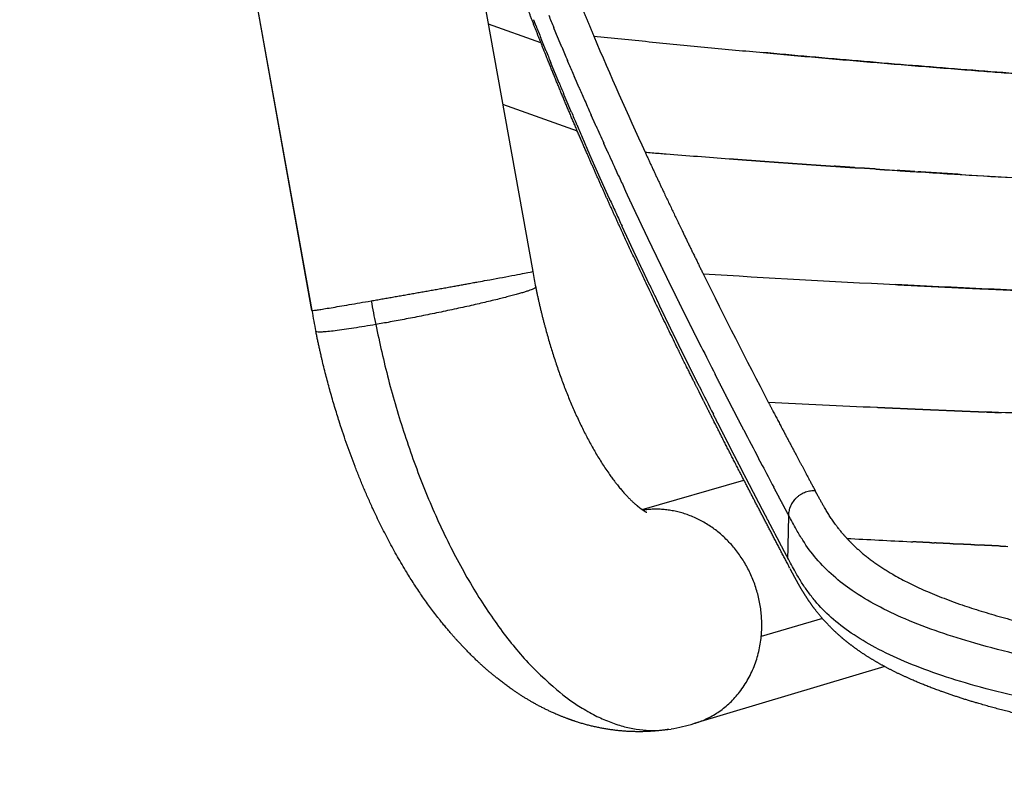
# Model space of a CAD drawing. Units: millimetres. Extents: x 0 to 1676, y 0 to 1971.
# Drawn here: x 52 to 124, y 383 to 438 of the extents above; entities that cross this region are included whole.
import ezdxf

# ---------------------------------------------------------------- set-up
doc = ezdxf.new("R2010")
doc.units = ezdxf.units.MM
doc.header["$MEASUREMENT"] = 0
for name, color, linetype, true_color in [('Dibujo2D$visible$líneas$Metal', 254, 'Continuous', 0xbebebe), ('Dibujo2D$visible$líneas$Polímero', 7, 'Continuous', 0xe6e6e6), ('Dibujo2D$visible$líneas$Reposabrazos', 254, 'Continuous', 0xbebebe)]:
    doc.layers.add(name, color=color, linetype=linetype, true_color=true_color)

msp = doc.modelspace()

# ---------------------------------------------------------------- linework, layer by layer
at = {"layer": 'Dibujo2D$visible$líneas$Metal'}
msp.add_line((111.121, 435.085), (111.12, 435.086), dxfattribs=at)
at = {"layer": 'Dibujo2D$visible$líneas$Polímero'}
for p, q in [((117.78, 426.753), (117.776, 426.753)), ((119.321, 426.655), (119.317, 426.655)), ((120.862, 426.559), (120.857, 426.56)), ((117.697, 418.395), (117.701, 418.395))]:
    msp.add_line(p, q, dxfattribs=at)
for centre, radius, start, end in [((277.709, 514.108), 201.858, 202.07595, 202.3496), ((281.168, 512.586), 205.656, 201.42249, 201.69232), ((376.269, 556.466), 306.657, 202.985, 204.72682), ((313.868, 525.64), 240.864, 201.93399, 202.16581), ((323.341, 533.281), 251.355, 202.78688, 203.03288), ((362.757, 550.013), 294.175, 203.08537, 203.27471), ((327.825, 531.377), 255.954, 202.52511, 202.72684), ((350.459, 544.707), 280.781, 203.45839, 203.47213), ((353.494, 546.03), 284.092, 203.47297, 203.6721), ((381.952, 558.51), 315.166, 203.67282, 203.88273), ((344.392, 538.371), 273.937, 203.04668, 203.24065), ((356.976, 543.771), 287.631, 203.25339, 203.45281), ((396.733, 565), 331.309, 204.01868, 204.26174), ((354.404, 542.74), 284.862, 203.46837, 203.67021), ((378.632, 556.843), 311.455, 204.3746, 204.68015), ((199.014, 1697.256), 1273.097, 265.436815, 265.482965), ((199.886, 1707.719), 1283.597, 265.480929, 265.504268), ((199.855, 1707.322), 1283.199, 265.504259, 265.711517), ((198.969, 1696.65), 1272.49, 266.133007, 266.149054), ((198.964, 1696.57), 1272.41, 266.202569, 266.239426), ((198.962, 1696.535), 1272.375, 266.239426, 266.27212), ((198.956, 1696.453), 1272.293, 266.330656, 266.341661), ((199.577, 1703.18), 1279.047, 266.333411, 267.102322), ((384.645, 559.619), 318.078, 204.75105, 204.93664), ((198.926, 1695.952), 1271.791, 266.480905, 267.106302), ((393.67, 560.289), 327.871, 204.43749, 204.61885), ((403.075, 564.599), 338.217, 204.61885, 204.79549), ((191.762, 1902.891), 1486.342, 266.53753, 267.083145), ((525.99, 628.689), 472.897, 206.28645, 207.56637), ((458.337, 590.59), 399.287, 205.54101, 205.77451), ((191.671, 1901.156), 1484.604, 267.083251, 267.086532), ((191.495, 1897.363), 1480.807, 267.325709, 267.999989), ((551.406, 640.091), 503.248, 206.7085, 206.965), ((567.552, 644.352), 521.02, 206.60901, 206.86001), ((188.283, 2030.536), 1622.74, 267.121035, 267.402794), ((656.293, 694.22), 621.279, 207.452609, 207.669751), ((818.058, 779.118), 803.97, 207.717156, 207.84521), ((195.807, 1952.019), 1554.413, 266.929808, 267.102653), ((197.69, 1988.136), 1590.579, 267.100666, 267.106048), ((197.656, 1987.463), 1589.905, 267.156958, 267.16414), ((197.627, 1986.872), 1589.313, 267.21326, 267.222246), ((197.603, 1986.363), 1588.804, 267.269569, 267.280365), ((197.578, 1985.831), 1588.271, 267.338492, 267.358062)]:
    msp.add_arc(centre, radius, start, end, dxfattribs=at)
for points, weights, knots in [([(108.363, 397.658), (105.703, 402.692), (103.219, 407.513), (100.91, 412.176), (99.452, 415.115), (98.031, 418.072), (96.645, 421.046), (96.062, 422.299), (95.486, 423.556), (94.918, 424.816), (94.724, 425.248), (94.339, 426.108), (93.583, 427.818), (92.305, 430.765), (91.252, 433.298), (90.575, 434.981), (90.201, 435.909), (89.833, 436.84), (89.472, 437.774), (89.016, 438.955), (88.569, 440.14), (88.132, 441.329), (87.798, 442.231), (87.47, 443.136), (87.148, 444.043), (86.934, 444.644), (86.726, 445.247), (86.523, 445.853), (86.394, 446.238), (86.27, 446.626), (86.15, 447.014)], [3714.16366735, 3737.48367303, 3760.89506039, 3784.35429092, 3784.16849296, 3784.16849296, 3784.35429092, 3784.30610007, 3784.30610007, 3784.35429092, 3784.35429092, 3784.35429092, 3784.35429092, 3784.35429092, 3784.35429092, 3784.35429092, 3784.29404528, 3784.29404528, 3784.35429092, 3784.28108762, 3784.28108762, 3784.35429092, 3784.30040067, 3784.30040067, 3784.35429092, 3784.23809502, 3784.23809502, 3784.35429092, 3784.16526948, 3784.16526948, 3784.35429092], [0.247822, 0.247822, 0.247822, 0.247822, 74.343211, 74.343211, 74.343211, 84.18495, 84.18495, 84.18495, 88.332195, 88.332195, 88.332195, 89.751607, 91.159613, 93.942775, 99.386954, 99.386954, 99.386954, 102.389271, 102.389271, 102.389271, 106.188624, 106.188624, 106.188624, 109.075585, 109.075585, 109.075585, 110.990283, 110.990283, 110.990283, 112.210233, 112.210233, 112.210233, 112.210233]), ([(93.958, 436.72), (126.132, 433.4), (190.417, 429.628), (254.398, 431.559), (286.108, 433.92)], [3886.53125295, 3897.67631377, 3919.07362612, 3938.7547956, 3948.13754869], [0, 0, 0, 0, 112.988087, 225.961345, 225.961345, 225.961345, 225.961345]), ([(286.067, 433.956), (254.357, 431.595), (194.487, 429.778), (134.364, 432.944), (106.292, 435.518)], [3948.41110564, 3939.02810293, 3920.50393549, 3900.41871962, 3890.77510155], [225.961727, 225.961727, 225.961727, 225.961727, 338.93462, 437.522277, 437.522277, 437.522277, 437.522277]), ([(300.775, 420.729), (268.02, 418.255), (206.62, 415.693), (144.824, 417.017), (116.128, 418.475)], [3853.47929746, 3844.01170015, 3825.53962568, 3805.6079348, 3796.12802087], [0, 0, 0, 0, 114.029348, 212.091777, 212.091777, 212.091777, 212.091777]), ([(106.778, 409.844), (107.115, 409.199), (107.795, 407.902), (108.832, 405.938), (109.657, 404.404), (110.118, 403.528), (110.228, 403.322)], [3744.19569627, 3741.05968794, 3734.78839429, 3725.3999765, 3718.17830128, 3714.08780839, 3713.12652041], [0, 0, 0, 0, 9.933987, 19.867974, 29.80196, 32.856096, 32.856096, 32.856096, 32.856096]), ([(112.554, 399.837), (112.354, 400.054), (111.692, 400.834), (110.943, 401.996), (110.441, 402.931), (110.232, 403.322)], [3697.42166566, 3698.35362164, 3701.74013422, 3706.98757792, 3711.31300557, 3713.12783089], [67.489688, 67.489688, 67.489688, 67.489688, 70.549445, 78.527209, 84.287346, 84.287346, 84.287346, 84.287346]), ([(159.243, 382.662), (155.11, 382.956), (150.995, 383.268), (146.861, 383.661), (144.378, 383.896), (141.903, 384.159), (139.444, 384.464), (137.067, 384.758), (134.714, 385.09), (132.423, 385.472), (130.909, 385.723), (129.401, 386.004), (127.899, 386.315), (126.87, 386.529), (125.846, 386.761), (124.826, 387.013), (123.862, 387.251), (122.904, 387.512), (121.952, 387.795), (121.111, 388.044), (120.277, 388.318), (119.451, 388.614), (118.117, 389.095), (116.949, 389.596), (115.932, 390.108), (114.718, 390.718), (113.717, 391.348), (112.881, 391.982), (112.029, 392.628), (111.341, 393.285), (110.772, 393.934), (110.2, 394.588), (109.749, 395.232), (109.366, 395.853), (108.984, 396.474), (108.677, 397.058), (108.386, 397.613)], [3676.68870895, 3675.91693436, 3675.1598013, 3674.67010476, 3674.37597526, 3674.18025706, 3674.15578235, 3674.13213428, 3674.26838108, 3674.65105095, 3674.15882871, 3674.15882871, 3674.65105095, 3674.22189191, 3674.22189191, 3674.65105095, 3673.97966805, 3673.97966805, 3674.65105095, 3673.69889874, 3673.69889874, 3674.65105095, 3676.00871169, 3677.54785536, 3679.19778155, 3681.16841054, 3683.30626365, 3685.52362158, 3687.78534937, 3690.12835474, 3692.52699721, 3694.94648645, 3697.38711549, 3699.88582522, 3702.38717524, 3704.87447329, 3707.41949036], [0.000833, 0.000833, 0.000833, 0.000833, 13.519253, 13.519253, 13.519253, 21.65297, 21.65297, 21.65297, 29.523393, 29.523393, 29.523393, 34.125751, 34.125751, 34.125751, 37.276928, 37.276928, 37.276928, 40.255157, 40.255157, 40.255157, 42.887454, 42.887454, 42.887454, 49.496734, 49.496734, 49.496734, 57.385563, 57.385563, 57.385563, 65.40972, 65.40972, 65.40972, 73.473882, 73.473882, 73.473882, 81.527382, 81.527382, 81.527382, 81.527382])]:
    msp.add_rational_spline(points, weights, degree=3, knots=knots, dxfattribs=at)
for points, weights, degree in [([(90.653, 445.02), (90.996, 444.093), (91.698, 442.245), (92.799, 439.489), (93.566, 437.646), (93.958, 436.72)], [3934.30771991, 3928.99855606, 3918.38104608, 3902.4543281, 3891.83714023, 3886.53125295], 3), ([(89.721, 437.472), (89.66, 437.627), (89.602, 437.777), (89.545, 437.922)], [3917.8345303, 3918.72752656, 3919.59332394, 3920.43191254], 3), ([(91.191, 436.922), (91.132, 437.065), (91.073, 437.207), (91.014, 437.35)], [3897.1171117, 3897.93623689, 3898.75539406, 3899.57458466], 3), ([(91.242, 436.798), (91.225, 436.839), (91.208, 436.881), (91.191, 436.922)], [3896.40725584, 3896.64387366, 3896.88049232, 3897.1171117], 3), ([(90.172, 436.332), (90.14, 436.411), (90.109, 436.491), (90.077, 436.571)], [3911.26209184, 3911.71744852, 3912.17648021, 3912.63918762], 3), ([(90.438, 435.668), (90.351, 435.884), (90.262, 436.106), (90.172, 436.332)], [3907.44229007, 3908.68545991, 3909.95872165, 3911.26209184], 3), ([(91.294, 436.674), (91.276, 436.715), (91.259, 436.757), (91.242, 436.798)], [3895.69693376, 3895.93370341, 3896.17047744, 3896.40725584], 3), ([(91.604, 435.93), (91.5, 436.178), (91.397, 436.426), (91.294, 436.674)], [3891.43779355, 3892.85738579, 3894.27711085, 3895.69693376], 3), ([(90.982, 434.33), (90.923, 434.472), (90.864, 434.617), (90.804, 434.765)], [3899.78199062, 3900.5936667, 3901.42133711, 3902.26500711], 3), ([(92.139, 434.667), (92.101, 434.757), (92.063, 434.846), (92.024, 434.936)], [3884.22382222, 3884.73590036, 3885.24800368, 3885.76013056], 3), ([(91.033, 434.205), (91.016, 434.246), (90.999, 434.288), (90.982, 434.33)], [3899.06480185, 3899.30246104, 3899.54152392, 3899.78199062], 3), ([(91.085, 434.079), (91.068, 434.121), (91.05, 434.163), (91.033, 434.205)], [3898.34716447, 3898.58493776, 3898.82415018, 3899.06480185], 3), ([(91.397, 433.323), (91.296, 433.566), (91.192, 433.818), (91.085, 434.079)], [3894.04460303, 3895.42224371, 3896.85641978, 3898.34716447], 3), ([(92.885, 432.933), (92.763, 433.214), (92.642, 433.493), (92.522, 433.773)], [3874.4114889, 3875.99181335, 3877.57235516, 3879.15312442], 3), ([(91.818, 432.313), (91.794, 432.372), (91.769, 432.431), (91.743, 432.492)], [3888.30962489, 3888.64345979, 3888.98158976, 3889.32401543], 3), ([(92.125, 431.585), (92.028, 431.813), (91.926, 432.056), (91.818, 432.313)], [3884.19690879, 3885.486576, 3886.85746513, 3888.30962489], 3), ([(92.318, 431.13), (92.257, 431.275), (92.192, 431.426), (92.125, 431.585)], [3881.63538581, 3882.45031554, 3883.30415159, 3884.19690879], 3), ([(94.111, 430.146), (93.998, 430.401), (93.884, 430.656), (93.772, 430.91)], [3858.82499952, 3860.24046367, 3861.65613845, 3863.07201857], 3), ([(92.71, 430.215), (92.701, 430.235), (92.692, 430.256), (92.683, 430.277)], [3876.49370834, 3876.60952753, 3876.72665866, 3876.84510182], 3), ([(93.574, 428.224), (93.552, 428.274), (93.53, 428.325), (93.508, 428.376)], [3865.38832707, 3865.67015134, 3865.95198213, 3866.23381942], 3), ([(93.916, 427.449), (93.801, 427.708), (93.688, 427.966), (93.574, 428.224)], [3861.09665121, 3862.52704038, 3863.95759979, 3865.38832707], 3), ([(94.938, 428.305), (94.854, 428.492), (94.77, 428.677), (94.686, 428.863)], [3848.67920185, 3849.70026875, 3850.7214306, 3851.74269099], 3), ([(97.728, 428.194), (98.175, 427.224), (99.086, 425.27), (100.508, 422.293), (101.493, 420.279), (101.995, 419.262)], [3838.92518173, 3833.64281409, 3823.0837864, 3807.25909988, 3796.71928722, 3791.45296463], 3), ([(94.123, 426.983), (94.053, 427.138), (93.984, 427.294), (93.916, 427.449)], [3858.52238733, 3859.38041367, 3860.2385018, 3861.09665121], 3), ([(103.901, 427.716), (104.415, 427.677), (104.928, 427.639), (105.442, 427.601)], [3841.00571197, 3841.17848762, 3841.35115973, 3841.52372833], 3), ([(105.444, 427.601), (105.957, 427.563), (106.471, 427.526), (106.984, 427.488)], [3841.52427476, 3841.69680508, 3841.86923194, 3842.04155539], 3), ([(106.986, 427.488), (107.5, 427.451), (108.013, 427.414), (108.527, 427.378)], [3842.04221031, 3842.21449551, 3842.38667734, 3842.55875583], 3), ([(94.33, 426.517), (94.261, 426.673), (94.191, 426.828), (94.123, 426.983)], [3855.95496321, 3856.81070943, 3857.66651764, 3858.52238733], 3), ([(95.787, 426.448), (95.734, 426.563), (95.681, 426.679), (95.628, 426.794)], [3838.53726427, 3839.16583258, 3839.79443643, 3840.42307595], 3), ([(108.529, 427.377), (109.042, 427.341), (109.555, 427.304), (110.069, 427.268)], [3842.55951898, 3842.73155926, 3842.90349625, 3843.07532999], 3), ([(110.071, 427.268), (110.584, 427.232), (111.097, 427.197), (111.61, 427.161)], [3843.0762011, 3843.24799664, 3843.41968899, 3843.59127817], 3), ([(113.152, 427.057), (112.639, 427.092), (112.127, 427.127), (111.614, 427.162)], [3844.1127631, 3843.94111241, 3843.76937442, 3843.59754945], 3), ([(111.655, 427.158), (112.273, 427.116), (112.891, 427.073), (113.508, 427.032)], [3843.60633272, 3843.81290967, 3844.01933709, 3844.22561505], 3), ([(114.693, 426.954), (114.298, 426.98), (113.903, 427.006), (113.508, 427.033)], [3844.62865855, 3844.49642802, 3844.36414539, 3844.2318108], 3), ([(114.698, 426.952), (114.969, 426.934), (115.24, 426.916), (115.511, 426.898)], [3844.62282058, 3844.71326684, 3844.80368432, 3844.89407303], 3), ([(117.532, 426.769), (117.099, 426.796), (116.667, 426.824), (116.235, 426.852)], [3845.5774195, 3845.43301762, 3845.28855294, 3845.14402566], 3), ([(116.24, 426.851), (116.671, 426.822), (117.102, 426.794), (117.533, 426.767)], [3845.13705727, 3845.28075708, 3845.4243841, 3845.56793835], 3), ([(119.317, 426.655), (118.804, 426.688), (118.292, 426.72), (117.78, 426.753)], [3846.17316767, 3846.00229141, 3845.83132663, 3845.66027367], 3), ([(94.494, 426.15), (94.439, 426.273), (94.385, 426.395), (94.33, 426.517)], [3853.93906262, 3854.61099109, 3855.28295804, 3855.95496321], 3), ([(94.748, 425.586), (94.663, 425.774), (94.578, 425.962), (94.494, 426.15)], [3850.84282463, 3851.87481257, 3852.9068922, 3853.93906262], 3), ([(120.857, 426.56), (120.345, 426.591), (119.833, 426.623), (119.321, 426.655)], [3846.68693869, 3846.51627636, 3846.34552524, 3846.17468564], 3), ([(94.959, 425.119), (94.888, 425.275), (94.818, 425.43), (94.748, 425.586)], [3848.28884992, 3849.14011152, 3849.99143692, 3850.84282463], 3), ([(96.597, 424.705), (96.471, 424.975), (96.345, 425.244), (96.22, 425.513)], [3829.11186082, 3830.56402632, 3832.01640365, 3833.46898047], 3), ([(95.172, 424.649), (95.1, 424.806), (95.029, 424.962), (94.959, 425.119)], [3845.72448914, 3846.57921068, 3847.43399812, 3848.28884992], 3), ([(96.658, 424.574), (96.638, 424.618), (96.617, 424.661), (96.597, 424.705)], [3828.40576977, 3828.64112786, 3828.87649156, 3829.11186082], 3), ([(97.103, 423.628), (96.954, 423.944), (96.806, 424.259), (96.658, 424.574)], [3823.33097257, 3825.02227035, 3826.71387387, 3828.40576977], 3), ([(97.552, 422.68), (97.402, 422.997), (97.252, 423.313), (97.103, 423.628)], [3818.27726719, 3819.96154378, 3821.64610928, 3823.33097257], 3), ([(96.418, 421.938), (96.291, 422.212), (96.164, 422.485), (96.038, 422.758)], [3831.06733563, 3832.5348324, 3834.00255033, 3835.47048154], 3), ([(98.006, 421.728), (97.854, 422.046), (97.703, 422.364), (97.552, 422.68)], [3813.22542952, 3814.90909341, 3816.59303589, 3818.27726719], 3), ([(96.48, 421.805), (96.459, 421.85), (96.438, 421.894), (96.418, 421.938)], [3830.35378024, 3830.59162621, 3830.82947802, 3831.06733563], 3), ([(96.928, 420.846), (96.777, 421.166), (96.628, 421.486), (96.48, 421.805)], [3825.22514273, 3826.93438543, 3828.64393171, 3830.35378024], 3), ([(98.236, 421.249), (98.16, 421.408), (98.083, 421.568), (98.006, 421.728)], [3810.69275295, 3811.53690698, 3812.38113306, 3813.22542952], 3), ([(98.468, 420.767), (98.391, 420.928), (98.313, 421.088), (98.236, 421.249)], [3808.15779233, 3809.00270581, 3809.84769328, 3810.69275295], 3), ([(97.38, 419.886), (97.228, 420.206), (97.078, 420.526), (96.928, 420.846)], [3820.11736469, 3821.81965555, 3823.52224866, 3825.22514273], 3), ([(98.935, 419.802), (98.779, 420.125), (98.623, 420.446), (98.468, 420.767)], [3803.09338259, 3804.78121271, 3806.46935484, 3808.15779233], 3), ([(97.838, 418.92), (97.684, 419.243), (97.532, 419.565), (97.38, 419.886)], [3815.01152307, 3816.71316712, 3818.41511476, 3820.11736469], 3), ([(99.406, 418.837), (99.248, 419.159), (99.091, 419.481), (98.935, 419.802)], [3798.05881804, 3799.73668962, 3801.41488031, 3803.09338259], 3), ([(98.07, 418.434), (97.992, 418.596), (97.915, 418.758), (97.838, 418.92)], [3812.45181694, 3813.30497587, 3814.15821131, 3815.01152307], 3), ([(99.644, 418.351), (99.564, 418.513), (99.485, 418.675), (99.406, 418.837)], [3795.53572574, 3796.37667625, 3797.21770715, 3798.05881804], 3), ([(99.883, 417.863), (99.803, 418.026), (99.723, 418.188), (99.644, 418.351)], [3793.00826926, 3793.85067395, 3794.69315949, 3795.53572574], 3), ([(116.212, 418.47), (116.707, 418.445), (117.202, 418.42), (117.697, 418.395)], [3796.15091062, 3796.31370841, 3796.47641423, 3796.63902812], 3), ([(117.701, 418.395), (117.925, 418.384), (118.148, 418.373), (118.372, 418.362)], [3796.64060155, 3796.71399634, 3796.7873724, 3796.86072974], 3), ([(118.372, 418.362), (118.67, 418.347), (118.968, 418.332), (119.266, 418.318)], [3796.86072974, 3796.95860022, 3797.05643737, 3797.15424121], 3), ([(119.266, 418.318), (119.557, 418.304), (119.848, 418.29), (120.139, 418.276)], [3797.15424121, 3797.24983318, 3797.34539332, 3797.44092164], 3), ([(120.139, 418.276), (120.371, 418.264), (120.603, 418.253), (120.834, 418.242)], [3797.44092164, 3797.51691414, 3797.5928865, 3797.66883873], 3), ([(120.834, 418.242), (121.136, 418.228), (121.438, 418.213), (121.74, 418.199)], [3797.66883873, 3797.76779639, 3797.86671988, 3797.96560921], 3), ([(121.74, 418.199), (121.961, 418.189), (122.182, 418.178), (122.403, 418.168)], [3797.96560921, 3798.03803147, 3798.1104354, 3798.18282103], 3), ([(100.367, 416.882), (100.205, 417.209), (100.044, 417.536), (99.883, 417.863)], [3787.95566882, 3789.63954581, 3791.32374622, 3793.00826926], 3), ([(99.249, 415.989), (99.09, 416.316), (98.932, 416.642), (98.774, 416.967)], [3799.68279211, 3801.37865225, 3803.07481844, 3804.77128938], 3), ([(100.743, 416.125), (100.617, 416.377), (100.492, 416.63), (100.367, 416.882)], [3784.0784441, 3785.37065923, 3786.66306839, 3787.95566882], 3), ([(99.488, 415.496), (99.408, 415.66), (99.328, 415.825), (99.249, 415.989)], [3797.13260852, 3797.9825927, 3798.83265395, 3799.68279211], 3), ([(100.857, 415.895), (100.819, 415.971), (100.781, 416.048), (100.743, 416.125)], [3782.90510845, 3783.29620249, 3783.6873144, 3784.0784441], 3), ([(101.352, 414.902), (101.186, 415.234), (101.021, 415.565), (100.857, 415.895)], [3777.85829448, 3779.54023005, 3781.22250396, 3782.90510845], 3), ([(99.73, 415.001), (99.649, 415.166), (99.569, 415.331), (99.488, 415.496)], [3794.57798466, 3795.42944847, 3796.28098981, 3797.13260852], 3), ([(100.218, 414.006), (100.055, 414.338), (99.892, 414.67), (99.73, 415.001)], [3789.47120369, 3791.17315289, 3792.87541364, 3794.57798466], 3), ([(101.852, 413.905), (101.685, 414.239), (101.518, 414.571), (101.352, 414.902)], [3772.81936059, 3774.49867133, 3776.17831471, 3777.85829448], 3), ([(100.597, 413.238), (100.47, 413.494), (100.344, 413.75), (100.218, 414.006)], [3785.55231417, 3786.85842672, 3788.16472342, 3789.47120369], 3), ([(100.712, 413.005), (100.674, 413.083), (100.635, 413.16), (100.597, 413.238)], [3784.3663483, 3784.76165338, 3785.15697534, 3785.55231417], 3), ([(101.212, 411.999), (101.044, 412.335), (100.878, 412.67), (100.712, 413.005)], [3779.26508315, 3780.96518617, 3782.66561112, 3784.3663483], 3), ([(308.46, 412.432), (247.051, 407.753), (185.002, 406.611), (122.714, 409.122)], [3806.33866133, 3788.83353418, 3769.74167174, 3749.39532312], 3), ([(101.717, 410.988), (101.548, 411.326), (101.379, 411.663), (101.212, 411.999)], [3774.17168731, 3775.86915824, 3777.56696008, 3779.26508315], 3), ([(103.387, 410.88), (103.214, 411.219), (103.041, 411.557), (102.869, 411.895)], [3757.72347956, 3759.40131901, 3761.07949704, 3762.75800874], 3), ([(103.911, 409.858), (103.736, 410.199), (103.561, 410.54), (103.387, 410.88)], [3752.68858052, 3754.36653939, 3756.04483986, 3757.72347956], 3), ([(104.441, 408.83), (104.264, 409.173), (104.087, 409.516), (103.911, 409.858)], [3747.65954655, 3749.33555028, 3751.01189515, 3752.68858052], 3), ([(114.75, 409.462), (115.281, 409.438), (115.812, 409.414), (116.343, 409.391)], [3746.80108339, 3746.97412603, 3747.14706556, 3747.31990204], 3), ([(116.344, 409.391), (116.875, 409.367), (117.405, 409.344), (117.936, 409.321)], [3747.3203004, 3747.49310992, 3747.66581642, 3747.83841998], 3), ([(102.861, 408.718), (102.822, 408.795), (102.783, 408.872), (102.744, 408.949)], [3762.85616685, 3763.23585402, 3763.61765063, 3764.00155715], 3), ([(103.267, 407.919), (103.134, 408.181), (102.998, 408.447), (102.861, 408.718)], [3758.91263625, 3760.20085488, 3761.51535809, 3762.85616685], 3), ([(104.974, 407.801), (104.796, 408.145), (104.618, 408.488), (104.441, 408.83)], [3742.65293847, 3744.3214688, 3745.99033852, 3747.65954655], 3), ([(117.937, 409.321), (118.468, 409.298), (118.998, 409.275), (119.529, 409.253)], [3747.83889817, 3748.01147349, 3748.18394589, 3748.35631543], 3), ([(119.53, 409.253), (120.061, 409.23), (120.591, 409.208), (121.121, 409.186)], [3748.35687709, 3748.52921715, 3748.70145438, 3748.87358887], 3), ([(121.123, 409.186), (121.654, 409.164), (122.185, 409.142), (122.716, 409.121)], [3748.87423756, 3749.04658801, 3749.21883545, 3749.39097995], 3), ([(122.785, 409.118), (123.163, 409.103), (123.541, 409.087), (123.919, 409.072)], [3749.41341326, 3749.53602313, 3749.65858076, 3749.7810862], 3), ([(103.796, 406.882), (103.624, 407.219), (103.447, 407.565), (103.267, 407.919)], [3753.82337358, 3755.47162118, 3757.16802471, 3758.91263625], 3), ([(104.063, 406.36), (103.975, 406.531), (103.886, 406.705), (103.796, 406.882)], [3751.27595721, 3752.11192023, 3752.96105655, 3753.82337358], 3), ([(104.331, 405.839), (104.243, 406.01), (104.154, 406.184), (104.063, 406.36)], [3748.74010311, 3749.5714774, 3750.41675943, 3751.27595721], 3), ([(104.87, 404.793), (104.696, 405.13), (104.516, 405.478), (104.331, 405.839)], [3743.67960932, 3745.30498592, 3746.99179277, 3748.74010311], 3), ([(106.341, 405.186), (106.248, 405.362), (106.156, 405.538), (106.064, 405.713)], [3730.08013899, 3730.9197996, 3731.75955609, 3732.59940628], 3), ([(105.142, 404.267), (105.053, 404.439), (104.962, 404.614), (104.87, 404.793)], [3741.14991565, 3741.97593847, 3742.81916615, 3743.67960932], 3), ([(105.416, 403.737), (105.326, 403.91), (105.235, 404.087), (105.142, 404.267)], [3738.60731367, 3739.43592507, 3740.28345505, 3741.14991565], 3), ([(105.971, 402.67), (105.794, 403.008), (105.61, 403.364), (105.416, 403.737)], [3733.51813067, 3735.1269015, 3736.82325736, 3738.60731367], 3), ([(107.742, 402.531), (107.553, 402.887), (107.365, 403.242), (107.178, 403.596)], [3717.54481104, 3719.21124083, 3720.87809408, 3722.54535374], 3), ([(110.232, 403.322), (108.305, 403.429), (108.263, 401.549)], [3713.12783089, 2537.41272503, 3712.9721459], 2), ([(106.251, 402.133), (106.16, 402.307), (106.067, 402.486), (105.971, 402.67)], [3730.97181465, 3731.79470929, 3732.64347542, 3733.51813067], 3), ([(106.531, 401.596), (106.441, 401.769), (106.347, 401.948), (106.251, 402.133)], [3728.43191205, 3729.24924525, 3730.09587267, 3730.97181465], 3), ([(108.263, 401.549), (108.088, 401.877), (107.915, 402.204), (107.742, 402.531)], [3712.9721459, 3714.49600565, 3716.02023138, 3717.54481104], 3), ([(107.097, 400.516), (106.924, 400.845), (106.735, 401.205), (106.531, 401.596)], [3723.35602132, 3724.89959721, 3726.59148987, 3728.43191205], 3), ([(108.263, 401.549), (108.24, 400.51), (108.217, 399.472), (108.194, 398.434)], [3712.9721584, 3713.20791296, 3713.44366755, 3713.67942217], 3), ([(107.667, 399.432), (107.502, 399.745), (107.312, 400.107), (107.097, 400.516)], [3718.30155144, 3719.75894964, 3721.44366013, 3723.35602132], 3), ([(107.745, 399.283), (107.72, 399.332), (107.694, 399.381), (107.667, 399.432)], [3717.61151314, 3717.83556739, 3718.06557974, 3718.30155144], 3), ([(108.194, 398.434), (108.079, 398.65), (107.93, 398.933), (107.745, 399.283)], [3713.67938396, 3714.67759304, 3715.98817717, 3717.61151314], 3), ([(112.554, 399.837), (113.136, 399.204), (114.572, 397.915), (118.119, 395.931), (123.627, 394.008), (128.45, 392.926), (130.968, 392.453)], [3697.42166566, 3694.71178451, 3689.39147451, 3682.1648037, 3676.60165568, 3674.59323944, 3673.96061776], 3), ([(118.797, 399.515), (118.327, 399.538), (117.856, 399.562), (117.386, 399.585)], [3699.4517719, 3699.29913327, 3699.14641656, 3698.99362097], 3), ([(120.357, 399.438), (119.903, 399.46), (119.45, 399.482), (118.996, 399.505)], [3699.95779127, 3699.81072098, 3699.66357886, 3699.5163642], 3), ([(121.917, 399.363), (121.48, 399.384), (121.043, 399.405), (120.606, 399.426)], [3700.46320885, 3700.32170478, 3700.18013483, 3700.03849836], 3), ([(123.826, 399.273), (123.289, 399.298), (122.753, 399.323), (122.216, 399.348)], [3701.08096785, 3700.90742044, 3700.73377506, 3700.56003055], 3)]:
    msp.add_rational_spline(points, weights, degree=degree, dxfattribs=at)
for points, knots in [([(159.695, 386.952), (155.464, 387.262), (147.935, 387.852), (138.954, 388.857), (132.933, 389.753), (128.978, 390.458), (125.372, 391.226), (122.176, 392.045), (119.348, 392.928), (116.944, 393.841), (114.795, 394.85), (113.028, 395.903), (111.527, 397.054), (110.298, 398.293), (109.44, 399.472), (108.788, 400.56), (108.455, 401.186), (108.263, 401.549)], [0, 0, 0, 0, 12.725895, 22.656668, 27.106547, 30.984909, 34.707225, 38.163585, 40.881802, 43.589781, 45.874798, 47.996854, 49.750926, 51.541992, 53.216535, 54.114528, 55.345028, 55.345028, 55.345028, 55.345028]), ([(159.427, 383.985), (155.269, 384.28), (147.853, 384.844), (139.005, 385.806), (132.972, 386.679), (128.958, 387.377), (125.318, 388.139), (122.087, 388.959), (119.279, 389.824), (116.824, 390.751), (114.71, 391.741), (112.901, 392.817), (111.412, 393.964), (110.377, 395.022), (109.684, 395.911), (109.205, 396.62), (108.71, 397.455), (108.383, 398.074), (108.194, 398.434)], [0, 0, 0, 0, 12.505636, 22.311288, 26.693978, 30.793156, 34.531293, 37.848731, 40.790029, 43.344267, 45.717763, 47.783641, 49.650035, 51.344102, 52.213913, 53.029694, 53.90732, 55.127406, 55.127406, 55.127406, 55.127406])]:
    msp.add_open_spline(points, degree=3, knots=knots, dxfattribs=at)
at = {"layer": 'Dibujo2D$visible$líneas$Reposabrazos'}
for p, q in [((68.037, 539.246), (89.473, 419.433)), ((73.254, 416.559), (51.792, 536.458)), ((73.264, 416.558), (51.799, 536.471)), ((90.077, 436.227), (86.223, 437.598)), ((92.758, 429.729), (87.28, 431.688)), ((97.516, 401.953), (104.993, 404.109)), ((110.753, 393.956), (106.26, 392.627)), ((115.328, 390.422), (101.329, 386.238))]:
    msp.add_line(p, q, dxfattribs=at)
for centre, radius, start, end in [((138.294, 428.157), 49.594, 190.13139, 191.48602), ((151.549, 430.513), 75.118, 190.14704, 191.50061), ((73.261, 416.575), 0.0182, 248.68687, 281.3579), ((138.223, 428.199), 66.004, 190.15816, 191.50636), ((97.273, 399.758), 14.115, 279.63147, 286.64727)]:
    msp.add_arc(centre, radius, start, end, dxfattribs=at)
for points, weights, degree, knots in [([(77.606, 417.279), (81.685, 417.988), (85.759, 418.727), (89.472, 419.401), (89.473, 419.433)], [1, 0.999993219301, 1, 0.872920295885, 0.988170380567], 2, [0, 0, 0, 8.280537, 8.280537, 9.275232, 9.275232, 9.275232]), ([(89.693, 418.281), (89.713, 418.18), (88.817, 417.906), (85.147, 416.786), (77.939, 415.536)], [3239.22451705, 3363.9336486, 3703.23604967, 2612.57986255, 3697.67342614], 2, [1.076683, 1.076683, 1.076683, 1.570796, 1.570796, 3.141593, 3.141593, 3.141593]), ([(89.693, 418.28), (89.838, 417.567), (90.156, 416.16), (90.899, 413.449), (91.803, 410.839), (92.877, 408.39), (93.733, 406.715), (94.609, 405.245), (95.231, 404.358), (95.54, 403.957), (95.768, 403.661), (95.99, 403.395), (96.438, 402.895), (96.66, 402.671), (96.861, 402.485), (97.171, 402.199), (97.427, 402.008), (97.774, 401.785), (97.862, 401.751), (97.862, 401.751)], [1, 1, 1, 1, 1, 1, 1, 1, 1, 1, 1.00015524124, 1.00031587898, 1.00066627446, 1.00085654701, 1.00105196227, 1.00135295339, 1.00166059505, 1.00228391859, 1.00258538835, 1.00288906104], 3, [0, 0, 0, 0, 2.181089, 4.325669, 8.431961, 10.458751, 12.34352, 14.072172, 15.590867, 15.590867, 15.590867, 17.658663, 17.658663, 19.96466, 19.96466, 19.96466, 23.47216, 23.47216, 26.89662, 26.89662, 26.89662, 26.89662]), ([(99.48, 385.816), (98.091, 385.596), (96.687, 385.587), (93.752, 385.988), (92.265, 386.439), (90.859, 387.083), (90.638, 387.184), (90.201, 387.395), (89.29, 387.882), (87.65, 388.9), (86.337, 389.963), (85.504, 390.738), (84.899, 391.302), (84.315, 391.903), (83.323, 393.02), (82.905, 393.522), (82.499, 394.044), (81.983, 394.705), (80.988, 396.09), (79.101, 399.143), (77.021, 403.371), (74.978, 408.983), (73.971, 412.947), (73.546, 415.031)], [3734.29081001, 3732.84005058, 3731.4060319, 3728.32984319, 3726.7209532, 3725.11359119, 3725.11359119, 3725.11359119, 3725.11359119, 3725.11359119, 3725.11359119, 3725.11359119, 3724.33216048, 3723.56691945, 3722.25993655, 3721.70755276, 3721.17046959, 3721.17046959, 3721.17046959, 3721.17046959, 3721.17046959, 3721.17046959, 3721.17046959, 3721.17046959], 3, [0.220128, 0.220128, 0.220128, 0.220128, 6.172783, 6.172783, 12.799728, 12.799728, 12.799728, 13.527663, 14.256045, 15.898805, 19.310903, 19.310903, 19.310903, 22.771889, 22.771889, 25.407779, 25.407779, 25.407779, 27.92461, 30.522273, 36.165512, 42.036339, 48.418109, 48.418109, 48.418109, 48.418109]), ([(106.26, 392.627), (106.658, 396.67), (103.868, 399.591), (101.155, 402.431), (97.581, 401.909)], [3733.45056034, 3323.03168764, 3733.41895899, 3334.19398969, 3716.0542856], 2, [0, 0, 0, 0.945856, 0.945856, 1.86869, 1.86869, 1.86869])]:
    msp.add_rational_spline(points, weights, degree=degree, knots=knots, dxfattribs=at)
for points, weights in [([(73.264, 416.558), (73.497, 416.566), (77.606, 417.279)], [3704.29267003, 3212.9391447, 3697.59179973]), ([(77.939, 415.536), (73.597, 414.784), (73.546, 415.033)], [3697.67342614, 2959.96692254, 3234.48730811]), ([(77.939, 415.536), (84.503, 383.274), (99.634, 385.841)], [3697.67342614, 2675.39369348, 3651.24542478]), ([(101.316, 386.234), (105.763, 387.563), (106.26, 392.627)], [3617.93014591, 3093.67278625, 3733.45056034])]:
    msp.add_rational_spline(points, weights, degree=2, dxfattribs=at)

doc.saveas('drawing.dxf')
